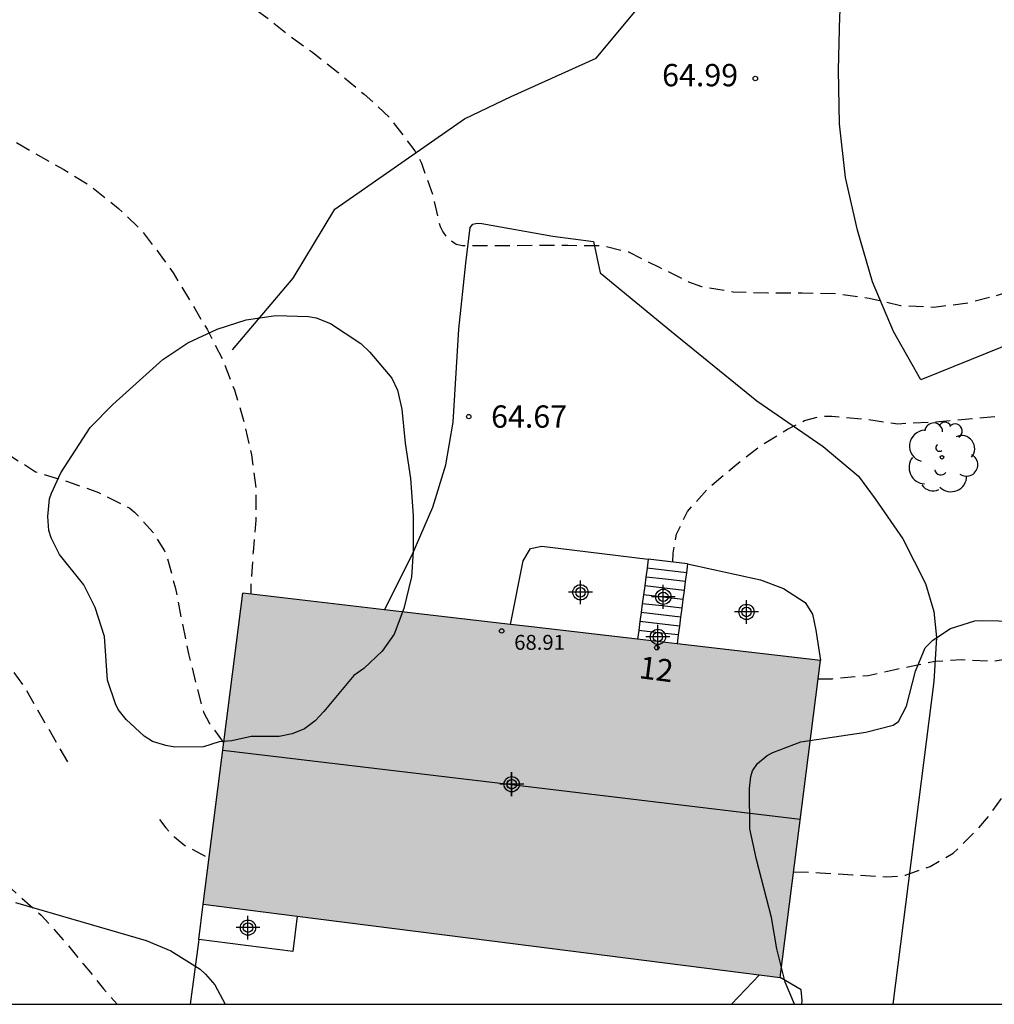
# Model space of a CAD drawing. Units: metres. Extents: x 577844 to 578196, y 4794539 to 4794790.
# Drawn here: x 578004 to 578037, y 4794540 to 4794573 of the extents above; entities that cross this region are included whole.
import ezdxf
from ezdxf.enums import TextEntityAlignment as Align

# ---------------------------------------------------------------- set-up
doc = ezdxf.new("R2010")
doc.units = ezdxf.units.M
doc.header["$MEASUREMENT"] = 0
doc.linetypes.add('TRAZOS_NORMALES', pattern=[0.75, 0.5, -0.25])
for name, color, linetype in [('010106', 9, 'Continuous'), ('020194', 31, 'TRAZOS_NORMALES'), ('020195', 30, 'TRAZOS_NORMALES'), ('020204', 9, 'Continuous'), ('020308', 9, 'Continuous'), ('050101', 4, 'Continuous'), ('060117', 9, 'Continuous'), ('060134', 9, 'Continuous'), ('060141', 9, 'Continuous'), ('070101', 9, 'Continuous'), ('080109', 9, 'Continuous'), ('080201', 9, 'Continuous'), ('080202', 9, 'Continuous'), ('080303', 9, 'Continuous'), ('080308', 9, 'Continuous'), ('100106', 63, 'Continuous'), ('100202', 3, 'Continuous'), ('220104', 9, 'Continuous'), ('990501', 21, 'Continuous'), ('C_Edificios', 5, 'Continuous'), ('Centroides', 1, 'Continuous')]:
    doc.layers.add(name, color=color, linetype=linetype)
doc.layers.add('080111', color=7, linetype='Continuous', lineweight=30)
doc.styles.add('ARIAL', font='arial.ttf', dxfattribs={"height": 1})
doc.styles.add('ARIALI', font='ariali.ttf', dxfattribs={"height": 1})
doc.styles.get("Standard").update_dxf_attribs({"font": 'arial.ttf'})

# ---------------------------------------------------------------- blocks, each defined once
blk = doc.blocks.new('PUNTO')
blk.add_circle((0, 0), 0.075)
blk = doc.blocks.new('BloquePortal')
blk.add_circle((0, 0), 0.075)
at = {"flags": 5}
blk.add_attdef('INDICE', text='', height=0.75, dxfattribs=at).set_placement((0, 0), align=Align.MIDDLE_CENTER)
blk = doc.blocks.new('COTAPU')
blk.add_circle((0, 0), 0.075)
blk = doc.blocks.new('ARBOL')
blk.add_circle((0, 0), 0.0587)
for centre, radius, start, end in [((-0.28, 0.855), 0.3, 359.2878, 173.6078), ((0.097, 0.97), 0.21, 23.1565, 160.4665), ((0.438, 0.881), 0.24, 301.578, 139.328), ((-0.564, 0.381), 0.532, 92.28, 254.58), ((0.656, 0.288), 0.443, 319.8556, 114.7656), ((-0.091, 0.321), 0.12, 119.14, 310.56), ((0.819, -0.249), 0.383, 235.5275, 62.0275), ((-0.556, -0.339), 0.555, 142.64, 266.54), ((-0.039, -0.384), 0.21, 189.64, 323.88), ((0.299, -0.624), 0.532, 224.67, 0.24), ((-0.301, -0.676), 0.45, 213.78, 295.32)]:
    blk.add_arc(centre, radius, start, end)
blk = doc.blocks.new('Centroide')
for points in [[(0, -0.402), (0, 0.402)], [(0.402, 0), (-0.402, 0)]]:
    blk.add_lwpolyline(points)
for radius in [0.256, 0.159]:
    blk.add_circle((0, 0), radius)

msp = doc.modelspace()

# ---------------------------------------------------------------- hatches: boundary and pattern name
at = {"layer": '990501'}
msp.add_hatch(color=256, dxfattribs=at).paths.add_polyline_path([(578031.366, 4794551.853), (578021.655, 4794552.986), (578011.944, 4794554.119), (578010.618, 4794543.669), (578020.316, 4794542.436), (578030.013, 4794541.204)], flags=0)

# ---------------------------------------------------------------- linework, layer by layer
at = {"layer": '010106'}
msp.add_lwpolyline([(577844.29, 4794540.312), (578194.28, 4794540.305), (578194.285, 4794790.298), (577844.295, 4794790.305)], close=True, dxfattribs=at)
at = {"layer": '020194', "flags": 128}
for points, elevation in [([(577894.326, 4794540.311), (577893.891, 4794540.78), (577893.118, 4794541.53), (577892.221, 4794542.397), (577891.371, 4794543.132), (577890.52, 4794543.799), (577889.68, 4794544.455), (577888.755, 4794545.029), (577887.879, 4794545.59), (577887.006, 4794546.11), (577886.019, 4794546.766), (577885.183, 4794547.336), (577884.263, 4794547.805), (577883.309, 4794548.306), (577882.407, 4794548.881), (577881.582, 4794549.482), (577881.144, 4794549.786), (577880.365, 4794550.507), (577879.594, 4794551.257), (577878.859, 4794552.102), (577878.085, 4794552.998), (577877.966, 4794553.199), (577877.353, 4794554.104), (577876.795, 4794555.1), (577876.664, 4794555.296), (577876.513, 4794555.481), (577875.729, 4794556.453), (577875.089, 4794557.435), (577874.554, 4794558.283), (577873.872, 4794559.203), (577873.45, 4794559.732), (577873.047, 4794560.248), (577872.334, 4794561.115), (577872.199, 4794561.306), (577871.643, 4794562.121), (577870.921, 4794563.088), (577870.184, 4794564.027), (577869.548, 4794564.86), (577868.889, 4794565.648), (577868.35, 4794566.526), (577867.809, 4794567.383), (577867.221, 4794568.404), (577866.686, 4794569.412), (577866.14, 4794570.363), (577865.858, 4794570.961), (577865.603, 4794571.809), (577865.604, 4794572.011), (577865.68, 4794572.21), (577865.833, 4794572.344), (577866.028, 4794572.409), (577866.26, 4794572.4), (577866.491, 4794572.312), (577866.693, 4794572.211), (577867.791, 4794571.732), (577868.965, 4794571.457), (577869.193, 4794571.458), (577869.654, 4794571.514), (577870.31, 4794571.741), (577870.496, 4794571.852), (577870.667, 4794571.98), (577870.823, 4794572.132), (577870.942, 4794572.301), (577871.02, 4794572.542), (577871.027, 4794572.749), (577870.972, 4794573.581), (577870.899, 4794573.786), (577870.495, 4794574.751), (577869.84, 4794575.754), (577869.121, 4794576.722), (577869.032, 4794576.927), (577868.513, 4794577.882), (577867.721, 4794578.706), (577866.895, 4794579.499), (577865.965, 4794580.247), (577865.018, 4794580.825), (577864.005, 4794581.401), (577863.014, 4794582.051), (577862.852, 4794582.179), (577862.685, 4794582.349), (577862.552, 4794582.514), (577862.348, 4794582.906), (577862.61, 4794583.171), (577862.823, 4794583.282), (577863.236, 4794583.478), (577864.407, 4794583.8), (577865.559, 4794583.903), (577866.731, 4794583.854), (577867.815, 4794583.657), (577868.779, 4794583.218), (577869.735, 4794582.683), (577870.65, 4794582.052), (577871.509, 4794581.382), (577872.393, 4794580.713), (577873.385, 4794580.004), (577874.339, 4794579.286), (577875.332, 4794578.616), (577876.262, 4794577.91), (577877.1, 4794577.333), (577877.531, 4794577.048), (577878.466, 4794576.248), (577879.296, 4794575.679), (577880.297, 4794575.042), (577881.151, 4794574.504), (577882.087, 4794573.763), (577882.925, 4794573.154), (577883.703, 4794572.484), (577884.517, 4794571.831), (577885.279, 4794571.157), (577886.111, 4794570.466), (577886.905, 4794569.819), (577887.872, 4794569.037), (577888.941, 4794568.341), (577889.88, 4794567.841), (577890.859, 4794567.402), (577891.774, 4794566.987), (577892.726, 4794566.627), (577893.695, 4794566.24), (577894.67, 4794565.852), (577895.644, 4794565.42), (577896.544, 4794564.964), (577897.555, 4794564.528), (577898.506, 4794564.176), (577899.502, 4794563.892), (577900.624, 4794563.667), (577901.623, 4794563.477), (577902.792, 4794563.263), (577903.923, 4794563.096), (577904.942, 4794562.949), (577906.019, 4794562.826), (577907.05, 4794562.728), (577908.056, 4794562.618), (577909.067, 4794562.511), (577910.281, 4794562.371), (577911.451, 4794562.284), (577912.453, 4794562.245), (577913.646, 4794562.245), (577914.898, 4794562.245), (577915.96, 4794562.231), (577917.2, 4794562.202), (577918.452, 4794562.193), (577919.664, 4794562.19), (577919.825, 4794562.187), (577920.935, 4794562.222), (577922.089, 4794562.351), (577923.205, 4794562.465), (577924.316, 4794562.634), (577925.451, 4794562.791), (577926.63, 4794562.948), (577927.821, 4794563.131), (577928.895, 4794563.405), (577930, 4794563.685), (577931.144, 4794563.993), (577932.243, 4794564.254), (577933.381, 4794564.531), (577934.369, 4794564.774), (577935.494, 4794565.118), (577936.673, 4794565.484), (577937.671, 4794565.778), (577938.842, 4794566.177), (577939.905, 4794566.605), (577941.016, 4794567.026), (577942.121, 4794567.426), (577943.147, 4794567.752), (577944.207, 4794568.168), (577945.257, 4794568.567), (577946.301, 4794569.023), (577947.31, 4794569.377), (577948.42, 4794569.849), (577949.456, 4794570.333), (577949.927, 4794570.509), (577950.534, 4794570.756), (577951.614, 4794571.263), (577952.246, 4794571.555), (577953.31, 4794572.029), (577954.276, 4794572.472), (577954.706, 4794572.643), (577955.636, 4794573.026), (577956.575, 4794573.381), (577957.594, 4794573.84), (577958.517, 4794574.151), (577959.652, 4794574.524), (577960.619, 4794574.864), (577961.698, 4794575.267), (577962.799, 4794575.618), (577971.229, 4794581.037), (577971.386, 4794581.179), (577971.569, 4794581.294), (577971.787, 4794581.388), (577972.007, 4794581.443), (577973.148, 4794581.518), (577974.344, 4794581.518), (577975.519, 4794581.518), (577976.646, 4794581.518), (577977.696, 4794581.517), (577978.821, 4794581.517), (577979.986, 4794581.509), (577981.159, 4794581.444), (577982.285, 4794581.307), (577983.296, 4794581.153), (577984.37, 4794580.948), (577985.458, 4794580.673), (577986.462, 4794580.406), (577987.556, 4794580.099), (577988.67, 4794579.741), (577989.713, 4794579.356), (577990.847, 4794578.924), (577991.896, 4794578.428), (577992.827, 4794577.942), (577993.8, 4794577.382), (577994.798, 4794576.712), (577995.774, 4794575.99), (577995.986, 4794575.865), (577996.89, 4794575.191), (577997.741, 4794574.491), (577998.543, 4794573.786), (577999.329, 4794573.08), (578000.164, 4794572.386), (578001.005, 4794571.68), (578001.875, 4794570.93), (578002.761, 4794570.259), (578002.901, 4794570.095), (578003.08, 4794569.983), (578004.029, 4794569.446), (578004.977, 4794568.884), (578005.933, 4794568.35), (578006.841, 4794567.791), (578007.774, 4794567.048), (578008.559, 4794566.292), (578009.23, 4794565.415), (578009.607, 4794564.882), (578010.192, 4794563.913), (578010.749, 4794562.985), (578011.269, 4794561.979), (578011.667, 4794560.95), (578011.986, 4794559.883), (578012.238, 4794558.763), (578012.386, 4794557.659), (578012.385, 4794556.572), (578012.293, 4794555.501), (578012.221, 4794554.431), (578012.221, 4794554.087)], 63.64), ([(577896.438, 4794540.311), (577896.171, 4794540.555), (577895.464, 4794541.325), (577894.724, 4794542.04), (577893.974, 4794542.849), (577893.203, 4794543.554), (577892.404, 4794544.349), (577891.598, 4794545.019), (577890.784, 4794545.65), (577890.417, 4794545.892), (577889.976, 4794546.183), (577888.986, 4794546.773), (577888.015, 4794547.378), (577887.014, 4794548.077), (577886.016, 4794548.751), (577885.231, 4794549.398), (577884.248, 4794550.166), (577883.284, 4794550.931), (577882.461, 4794551.554), (577881.808, 4794552.234), (577881.654, 4794552.425), (577880.895, 4794553.2), (577880.611, 4794553.562), (577879.976, 4794554.513), (577879.357, 4794555.338), (577878.674, 4794556.291), (577877.963, 4794557.187), (577877.318, 4794558.167), (577876.896, 4794559.094), (577876.421, 4794560.185), (577876.029, 4794561.34), (577875.723, 4794562.398), (577875.622, 4794563.045), (577875.68, 4794563.729), (577875.809, 4794563.914), (577875.984, 4794564.056), (577876.225, 4794564.09), (577876.429, 4794564.092), (577877.504, 4794563.912), (577878.554, 4794563.493), (577879.643, 4794563.09), (577880.603, 4794562.443), (577881.536, 4794561.81), (577882.507, 4794561.295), (577883.55, 4794560.842), (577884.726, 4794560.569), (577885.804, 4794560.355), (577886.93, 4794560.284), (577888.077, 4794560.309), (577889.197, 4794560.555), (577890.377, 4794560.764), (577891.391, 4794560.804), (577892.61, 4794560.781), (577893.751, 4794560.632), (577894.65, 4794560.415), (577894.849, 4794560.323), (577895.97, 4794559.771), (577896.968, 4794559.083), (577897.811, 4794558.444), (577898.634, 4794557.84), (577899.431, 4794557.227), (577900.443, 4794556.591), (577901.533, 4794556.057), (577902.501, 4794555.736), (577903.635, 4794555.443), (577904.835, 4794555.218), (577905.94, 4794555.062), (577906.947, 4794554.916), (577907.942, 4794554.774), (577909.138, 4794554.71), (577910.191, 4794554.695), (577911.305, 4794554.742), (577912.42, 4794554.864), (577913.649, 4794554.972), (577914.891, 4794555.118), (577916.054, 4794555.356), (577917.23, 4794555.632), (577918.408, 4794555.945), (577919.542, 4794556.183), (577920.777, 4794556.453), (577921.785, 4794556.674), (577922.922, 4794556.886), (577923.919, 4794557.09), (577925.126, 4794557.309), (577926.172, 4794557.521), (577927.277, 4794557.736), (577927.477, 4794557.784), (577928.064, 4794557.905), (577929.192, 4794558.158), (577930.221, 4794558.382), (577931.218, 4794558.586), (577932.369, 4794558.802), (577933.553, 4794559.014), (577934.673, 4794559.222), (577935.855, 4794559.442), (577936.976, 4794559.683), (577938.161, 4794559.924), (577939.339, 4794560.174), (577940.539, 4794560.455), (577941.661, 4794560.727), (577942.838, 4794560.993), (577943.843, 4794561.201), (577944.968, 4794561.497), (577946.114, 4794561.786), (577947.125, 4794562.043), (577948.22, 4794562.412), (577949.38, 4794562.822), (577950.384, 4794563.104), (577951.588, 4794563.42), (577952.739, 4794563.66), (577953.73, 4794563.861), (577954.794, 4794564.088), (577955.971, 4794564.398), (577957.157, 4794564.7), (577958.137, 4794564.937), (577959.329, 4794565.268), (577960.282, 4794565.58), (577961.409, 4794565.965), (577962.509, 4794566.378), (577963.651, 4794566.729), (577964.646, 4794567.058), (577965.727, 4794567.456), (577966.693, 4794567.846), (577967.789, 4794568.317), (577967.96, 4794568.444), (577968.11, 4794568.598), (577968.519, 4794569.11), (577969.126, 4794570.085), (577969.566, 4794571.028), (577970.077, 4794572.061), (577970.787, 4794572.903), (577971.006, 4794572.968), (577971.229, 4794572.992), (577971.439, 4794572.994), (577972.552, 4794572.994), (577973.644, 4794572.972), (577974.828, 4794572.921), (577975.965, 4794572.851), (577977.135, 4794572.778), (577978.214, 4794572.749), (577979.417, 4794572.749), (577980.596, 4794572.696), (577981.723, 4794572.537), (577982.837, 4794572.316), (577984.009, 4794572.045), (577985.158, 4794571.738), (577986.229, 4794571.445), (577987.339, 4794571.05), (577988.521, 4794570.627), (577989.575, 4794570.175), (577990.628, 4794569.639), (577991.671, 4794569.055), (577992.61, 4794568.483), (577993.506, 4794567.821), (577994.399, 4794567.062), (577995.335, 4794566.283), (577996.261, 4794565.543), (577997.126, 4794564.825), (577998.075, 4794564.129), (577998.881, 4794563.43), (577999.834, 4794562.763), (578000.744, 4794562.049), (578001.32, 4794561.647), (578002.091, 4794560.971), (578002.873, 4794560.215), (578003.669, 4794559.312), (578003.917, 4794558.966), (578004.202, 4794558.69), (578004.984, 4794558.202), (578006.056, 4794557.868), (578007.1, 4794557.507), (578008.153, 4794556.98), (578008.305, 4794556.846), (578008.937, 4794556.153), (578009.315, 4794555.541), (578009.393, 4794555.341), (578009.687, 4794554.272), (578009.895, 4794553.184), (578010.125, 4794552.084), (578010.392, 4794550.994), (578010.627, 4794550.122), (578010.833, 4794549.743), (578011.306, 4794549.094)], 62.64), ([(578030.464, 4794544.757), (578031.357, 4794544.727), (578032.456, 4794544.653), (578033.594, 4794544.59), (578034.013, 4794544.61), (578034.219, 4794544.649), (578035.048, 4794544.935), (578035.822, 4794545.383), (578035.97, 4794545.523), (578036.591, 4794546.129), (578037.032, 4794546.643), (578037.592, 4794547.405), (578038.297, 4794548.331), (578038.985, 4794549.1), (578039.776, 4794549.831), (578040.615, 4794550.515), (578041.596, 4794551.248), (578041.758, 4794551.404), (578042.655, 4794552.16), (578043.469, 4794552.77), (578044.409, 4794553.423), (578044.583, 4794553.588), (578045.575, 4794554.335), (578046.599, 4794555.038), (578047.623, 4794555.716), (578048.461, 4794556.208), (578048.854, 4794556.425), (578049.78, 4794557.082), (578050.769, 4794557.683), (578051.765, 4794558.316), (578052.763, 4794558.924), (578053.308, 4794559.311), (578054.15, 4794560.056), (578054.915, 4794560.836), (578055.589, 4794561.669), (578056.183, 4794562.54), (578056.267, 4794562.739), (578056.742, 4794563.765), (578057.342, 4794564.744), (578057.934, 4794565.658), (578058.609, 4794566.508), (578059.222, 4794566.936), (578059.441, 4794566.858), (578059.42, 4794566.652), (578059.336, 4794566.459), (578058.927, 4794565.473), (578058.547, 4794564.323), (578058.243, 4794563.218), (578058.008, 4794562.113), (578057.838, 4794561.001), (578057.848, 4794559.851), (578058.041, 4794558.799), (578058.286, 4794557.827), (578053.597, 4794547.67), (578052.236, 4794545.629), (578051.323, 4794544.455), (578049.996, 4794542.72), (578048.968, 4794541.058), (578048.552, 4794540.308)], 61.64), ([(578006.061, 4794548.455), (578004.56, 4794551.046), (578003.915, 4794551.914), (578003.776, 4794552.082), (578002.916, 4794552.837), (578002.513, 4794553.09), (578001.453, 4794553.605), (578000.378, 4794554.024), (577999.307, 4794554.437), (577998.408, 4794554.995), (577997.539, 4794555.727), (577996.728, 4794556.49), (577995.883, 4794557.193), (577994.942, 4794557.901), (577993.991, 4794558.547), (577993, 4794559.187), (577991.947, 4794559.817), (577990.929, 4794560.353), (577989.926, 4794560.882), (577988.824, 4794561.33), (577987.703, 4794561.656), (577986.59, 4794561.882), (577985.479, 4794562.015), (577984.288, 4794562.091), (577983.152, 4794562.092), (577982.05, 4794562.092), (577980.939, 4794562.078), (577979.771, 4794561.995), (577978.586, 4794561.913), (577977.457, 4794561.815), (577976.327, 4794561.674), (577975.255, 4794561.607), (577974.041, 4794561.623), (577972.881, 4794561.861), (577972.314, 4794562.176), (577972.147, 4794562.294), (577971.732, 4794562.815), (577971.609, 4794562.999), (577971.436, 4794563.394), (577971.36, 4794563.608), (577971.262, 4794563.808), (577971.131, 4794563.99), (577970.994, 4794564.144), (577970.726, 4794564.307), (577970.513, 4794564.3), (577970.342, 4794564.183), (577969.88, 4794563.207), (577969.526, 4794562.183), (577969.309, 4794561.538), (577969.237, 4794561.332), (577969.116, 4794561.151), (577968.945, 4794561.012), (577968.772, 4794560.896), (577967.747, 4794560.69), (577966.633, 4794560.571), (577965.528, 4794560.462), (577964.44, 4794560.328), (577963.254, 4794560.191), (577962.086, 4794560.017), (577961.099, 4794559.828), (577959.992, 4794559.576), (577958.929, 4794559.287), (577957.747, 4794558.878), (577956.647, 4794558.403), (577955.636, 4794557.925), (577954.584, 4794557.411), (577953.557, 4794556.976), (577952.484, 4794556.557), (577951.359, 4794556.187), (577950.253, 4794555.866), (577949.159, 4794555.553), (577948.114, 4794555.286), (577947.072, 4794555.015), (577945.979, 4794554.76), (577944.932, 4794554.604), (577943.761, 4794554.478), (577942.604, 4794554.327), (577941.47, 4794554.164), (577940.382, 4794554.049), (577939.727, 4794553.955), (577938.68, 4794553.866), (577937.622, 4794553.762), (577936.607, 4794553.609), (577935.572, 4794553.406), (577934.558, 4794553.106), (577933.413, 4794552.626), (577932.519, 4794552.139), (577931.509, 4794551.494), (577930.547, 4794550.867), (577930.338, 4794550.748), (577929.233, 4794550.288), (577928.253, 4794550.007), (577927.057, 4794549.731), (577926.071, 4794549.537), (577925.048, 4794549.316), (577923.841, 4794549.008), (577922.845, 4794548.761), (577921.874, 4794548.474), (577920.686, 4794548.057), (577919.691, 4794547.751), (577918.714, 4794547.514), (577917.498, 4794547.333), (577916.218, 4794547.283), (577915.194, 4794547.284), (577913.954, 4794547.284), (577912.72, 4794547.284), (577911.658, 4794547.242), (577910.654, 4794547.178), (577909.512, 4794547.054), (577908.35, 4794546.888), (577907.159, 4794546.736), (577905.958, 4794546.589), (577904.767, 4794546.458), (577903.746, 4794546.345), (577902.713, 4794546.263), (577901.463, 4794546.185), (577900.415, 4794546.124), (577899.412, 4794546.124), (577898.26, 4794546.181), (577897.086, 4794546.405), (577895.955, 4794546.759), (577894.963, 4794547.145), (577893.899, 4794547.508), (577893.674, 4794547.579), (577893.458, 4794547.61), (577893.258, 4794547.611), (577893.054, 4794547.548), (577892.894, 4794547.387), (577892.834, 4794547.169), (577892.887, 4794546.941), (577893.017, 4794546.75), (577893.872, 4794545.966), (577894.791, 4794545.163), (577895.589, 4794544.466), (577896.42, 4794543.719), (577897.19, 4794542.983), (577897.968, 4794542.165), (577898.676, 4794541.396), (577899.428, 4794540.629), (577899.848, 4794540.311)], 61.64), ([(578031.289, 4794551.244), (578031.755, 4794551.244), (578032.967, 4794551.354), (578033.925, 4794551.567), (578035.217, 4794551.832), (578036.109, 4794551.886), (578037.174, 4794551.833), (578038.435, 4794552.037), (578039.462, 4794552.547), (578039.864, 4794552.773), (578040.785, 4794553.389), (578041.579, 4794553.878), (578042.492, 4794554.511), (578043.446, 4794555.106), (578044.461, 4794555.747), (578045.442, 4794556.411), (578046.376, 4794557.003), (578047.194, 4794557.614), (578048.109, 4794558.191), (578049.105, 4794558.873), (578050.045, 4794559.565), (578050.564, 4794559.952), (578050.739, 4794560.08), (578051.588, 4794560.87), (578052.41, 4794561.679), (578053.146, 4794562.561), (578053.497, 4794563.074), (578053.568, 4794563.265), (578053.707, 4794563.491)], 62.64), ([(578026.398, 4794555.164), (578026.412, 4794555.464), (578026.529, 4794556.1), (578026.891, 4794556.864), (578027.621, 4794557.678), (578028.482, 4794558.403), (578029.34, 4794559.063), (578030.256, 4794559.634), (578030.832, 4794559.918), (578031.281, 4794560.042), (578031.501, 4794560.068), (578031.745, 4794560.07), (578032.852, 4794559.969), (578033.965, 4794559.815), (578035.103, 4794559.866), (578036.23, 4794559.964), (578037.09, 4794560.045), (578038.342, 4794560.116)], 63.64), ([(577914.801, 4794540.311), (577915.379, 4794540.512), (577916.039, 4794540.817), (577916.997, 4794541.298), (577917.931, 4794541.751), (577919.007, 4794542.224), (577920.085, 4794542.672), (577921.117, 4794543.055), (577922.114, 4794543.308), (577923.336, 4794543.609), (577924.48, 4794543.912), (577925.453, 4794544.173), (577926.468, 4794544.426), (577927.693, 4794544.69), (577928.715, 4794544.892), (577929.754, 4794545.08), (577930.759, 4794545.283), (577931.803, 4794545.48), (577932.864, 4794545.665), (577933.961, 4794545.823), (577935.117, 4794546.033), (577936.192, 4794546.191), (577937.359, 4794546.348), (577938.485, 4794546.557), (577939.625, 4794546.756), (577940.658, 4794546.939), (577941.787, 4794547.12), (577942.837, 4794547.257), (577944.073, 4794547.42), (577945.229, 4794547.546), (577946.423, 4794547.673), (577947.425, 4794547.753), (577948.609, 4794547.828), (577949.681, 4794547.898), (577950.894, 4794547.987), (577952.137, 4794548.086), (577953.252, 4794548.205), (577954.252, 4794548.288), (577955.281, 4794548.388), (577956.416, 4794548.501), (577957.513, 4794548.613), (577958.641, 4794548.741), (577959.76, 4794548.85), (577960.946, 4794548.955), (577961.951, 4794549.05), (577962.969, 4794549.171), (577964.126, 4794549.358), (577965.248, 4794549.664), (577966.373, 4794550.099), (577966.782, 4794550.305), (577967.715, 4794550.942), (577968.101, 4794551.252), (577968.26, 4794551.421), (577968.609, 4794551.74), (577969.432, 4794552.389), (577970.367, 4794553.109), (577971.265, 4794553.699), (577972.351, 4794554.28), (577973.385, 4794554.662), (577974.5, 4794554.952), (577975.53, 4794555.21), (577976.663, 4794555.411), (577977.847, 4794555.571), (577978.983, 4794555.661), (577980.148, 4794555.673), (577981.35, 4794555.647), (577982.47, 4794555.537), (577983.533, 4794555.374), (577984.669, 4794555.229), (577985.881, 4794555.13), (577986.996, 4794555.026), (577988.079, 4794554.85), (577989.168, 4794554.53), (577990.297, 4794554.131), (577990.741, 4794553.931), (577991.636, 4794553.448), (577992.585, 4794552.845), (577993.511, 4794552.184), (577993.672, 4794552.03), (577993.841, 4794551.906), (577994.854, 4794551.34), (577995.879, 4794550.778), (577996.817, 4794550.175), (577997.193, 4794549.89), (577998.046, 4794549.249), (577998.828, 4794548.57), (577999.733, 4794547.775), (578000.078, 4794547.512), (578000.891, 4794546.836), (578001.743, 4794546.181), (578002.6, 4794545.481), (578003.484, 4794544.8), (578004.301, 4794544.057), (578005.172, 4794543.297), (578005.901, 4794542.486), (578006.582, 4794541.668), (578007.266, 4794540.828), (578007.719, 4794540.309)], 60.64), ([(578009.149, 4794546.514), (578009.359, 4794546.24), (578009.657, 4794545.916), (578009.994, 4794545.644), (578010.756, 4794545.248), (578010.816, 4794545.233)], 61.64)]:
    msp.add_lwpolyline(points, dxfattribs=dict(at, elevation=elevation))
at = {"layer": '020195', "elevation": 64.64, "flags": 128}
msp.add_lwpolyline([(577951.528, 4794578.422), (577952.657, 4794578.869), (577953.723, 4794579.317), (577954.662, 4794579.71), (577955.714, 4794580.182), (577956.652, 4794580.625), (577957.694, 4794581.094), (577958.745, 4794581.546), (577959.779, 4794581.871), (577960.87, 4794582.239), (577961.993, 4794582.563), (577963.141, 4794582.96), (577964.252, 4794583.278), (577971.998, 4794588.654), (577972.286, 4794589.011), (577972.477, 4794589.138), (577972.687, 4794589.232), (577972.9, 4794589.305), (577973.118, 4794589.357), (577974.27, 4794589.42), (577975.442, 4794589.413), (577976.529, 4794589.323), (577977.637, 4794589.186), (577978.805, 4794589.047), (577979.997, 4794588.856), (577981.164, 4794588.624), (577982.167, 4794588.439), (577983.166, 4794588.252), (577984.253, 4794587.99), (577985.396, 4794587.681), (577986.507, 4794587.359), (577987.543, 4794587.018), (577988.697, 4794586.673), (577989.826, 4794586.309), (577990.855, 4794585.952), (577991.851, 4794585.567), (577992.977, 4794585.198), (577993.999, 4794584.796), (577995.044, 4794584.366), (577996.136, 4794583.926), (577997.177, 4794583.473), (577998.186, 4794582.95), (577999.218, 4794582.444), (578000.138, 4794581.924), (578001.12, 4794581.319), (578002.095, 4794580.717), (578003.062, 4794580.077), (578004.032, 4794579.412), (578004.974, 4794578.767), (578005.947, 4794578.101), (578006.865, 4794577.484), (578007.013, 4794577.339), (578007.194, 4794577.24), (578007.39, 4794577.097), (578008.328, 4794576.429), (578008.962, 4794576.068), (578009.938, 4794575.388), (578010.847, 4794574.78), (578011.753, 4794574.154), (578012.646, 4794573.545), (578013.392, 4794572.942), (578014.285, 4794572.296), (578015.154, 4794571.62), (578016.032, 4794570.884), (578016.375, 4794570.583), (578016.906, 4794570.074), (578017.038, 4794569.89), (578017.732, 4794568.987), (578017.952, 4794568.563), (578018.325, 4794567.52), (578018.58, 4794566.44), (578018.667, 4794566.257), (578018.788, 4794566.086), (578019.119, 4794565.841), (578019.334, 4794565.807), (578019.541, 4794565.804), (578020.657, 4794565.804), (578021.755, 4794565.808), (578022.876, 4794565.808), (578024.037, 4794565.795), (578024.915, 4794565.586), (578025.944, 4794565.071), (578026.926, 4794564.582), (578027.371, 4794564.423), (578028.43, 4794564.244), (578029.594, 4794564.212), (578030.747, 4794564.213), (578031.878, 4794564.185), (578033.003, 4794564.031), (578034.051, 4794563.789), (578035.179, 4794563.73), (578036.321, 4794563.875), (578037.464, 4794564.173), (578037.691, 4794564.204), (578037.891, 4794564.256), (578039.068, 4794564.614), (578040.072, 4794565.103), (578041.029, 4794565.582), (578042.108, 4794566.134), (578043.159, 4794566.695), (578044.184, 4794567.168), (578045.103, 4794567.579), (578046.137, 4794568.067), (578047.091, 4794568.566), (578047.996, 4794569.135), (578048.913, 4794569.775), (578049.786, 4794570.469), (578050.631, 4794571.208), (578051.518, 4794571.911), (578052.368, 4794572.609), (578053.289, 4794573.276), (578054.137, 4794573.911), (578055.075, 4794574.591), (578055.767, 4794575.091), (578056.735, 4794575.651), (578057.561, 4794576.256), (578058.491, 4794576.899), (578059.37, 4794577.658), (578059.556, 4794577.801), (578060.097, 4794578.176), (578060.786, 4794578.646), (578061.169, 4794578.856), (578061.971, 4794579.494), (578062.78, 4794580.136), (578063.616, 4794580.855), (578064.435, 4794581.622), (578064.958, 4794582.097), (578065.625, 4794582.967), (578066.293, 4794583.78), (578066.534, 4794584.155), (578066.753, 4794584.53), (578067.392, 4794585.355), (578068.071, 4794586.248), (578068.902, 4794587.093), (578069.793, 4794587.75), (578070.772, 4794588.407), (578071.792, 4794589.009), (578072.752, 4794589.628), (578073.715, 4794590.348), (578074.614, 4794591.014), (578075.364, 4794591.75), (578076.177, 4794592.527), (578076.982, 4794593.388), (578077.683, 4794594.211), (578078.373, 4794595.051), (578079.126, 4794595.786), (578079.88, 4794596.598), (578080.663, 4794597.434), (578081.418, 4794598.305), (578082.176, 4794599.22), (578082.885, 4794600.08), (578083.715, 4794600.818), (578083.893, 4794600.911), (578084.11, 4794600.988), (578084.309, 4794601.037), (578084.511, 4794601.067), (578085.641, 4794601.171), (578086.694, 4794601.181), (578087.784, 4794601.158), (578088.886, 4794601.057), (578089.775, 4794601.138), (578089.989, 4794601.236), (578090.529, 4794601.528), (578090.698, 4794601.675), (578091.28, 4794602.069), (578092.272, 4794602.551), (578092.485, 4794602.603), (578092.686, 4794602.603), (578092.911, 4794602.57), (578093.112, 4794602.516), (578093.306, 4794602.428), (578093.479, 4794602.277), (578093.601, 4794602.094), (578093.647, 4794601.861), (578093.646, 4794601.629), (578093.593, 4794601.17), (578093.388, 4794600.109), (578093.001, 4794599.081), (578092.914, 4794598.858), (578092.645, 4794598.172), (578092.5, 4794597.251), (578092.465, 4794596.274), (578092.036, 4794592.857), (578091.935, 4794592.206), (578090.58, 4794587.415), (578089.647, 4794585.152), (578089.08, 4794583.266), (578088.903, 4794582.804), (578087.605, 4794580.105), (578086.854, 4794578.909), (578084.085, 4794575.383), (578080.867, 4794571.638), (578077.317, 4794568.183), (578075.773, 4794566.979)], dxfattribs=at)
at = {"layer": '050101', "flags": 128}
for points in [[(578010.467, 4794542.48), (578010.618, 4794543.669)], [(578013.777, 4794543.267), (578013.626, 4794542.079)], [(578013.626, 4794542.079), (578010.467, 4794542.48)]]:
    msp.add_lwpolyline(points, dxfattribs=at)
at = {"layer": '060117', "flags": 128}
for points in [[(578025.575, 4794555.26), (578025.535, 4794554.961)], [(578026.891, 4794555.107), (578026.238, 4794555.183), (578025.575, 4794555.26)], [(578026.901, 4794555.105), (578026.861, 4794554.807)], [(578025.535, 4794554.961), (578025.495, 4794554.662)], [(578026.861, 4794554.807), (578026.821, 4794554.508)], [(578025.495, 4794554.662), (578025.456, 4794554.363)], [(578026.821, 4794554.508), (578026.782, 4794554.209)], [(578025.416, 4794554.064), (578025.376, 4794553.766)], [(578025.456, 4794554.363), (578025.416, 4794554.064)], [(578026.782, 4794554.209), (578026.742, 4794553.91)], [(578025.376, 4794553.766), (578025.337, 4794553.467)], [(578026.742, 4794553.91), (578026.702, 4794553.612)], [(578025.337, 4794553.467), (578025.297, 4794553.168)], [(578026.702, 4794553.612), (578026.663, 4794553.313)], [(578025.297, 4794553.168), (578025.257, 4794552.869)], [(578026.663, 4794553.313), (578026.623, 4794553.014)], [(578025.257, 4794552.869), (578025.218, 4794552.57)], [(578026.583, 4794552.715), (578025.921, 4794552.792), (578025.257, 4794552.869)], [(578026.623, 4794553.014), (578026.583, 4794552.715)], [(578026.583, 4794552.715), (578026.544, 4794552.416)]]:
    msp.add_lwpolyline(points, dxfattribs=at)
at = {"layer": '060134', "flags": 128}
for points in [[(578016.715, 4794553.563), (578017.643, 4794555.407), (578018.335, 4794557.011), (578018.771, 4794558.427), (578019.023, 4794559.871), (578019.207, 4794562.995), (578019.447, 4794565.203), (578019.595, 4794566.403), (578019.679, 4794566.523), (578019.831, 4794566.547), (578019.983, 4794566.543), (578022.367, 4794566.115), (578023.739, 4794565.939), (578023.955, 4794564.879), (578026.363, 4794562.907), (578029.231, 4794560.583), (578031.455, 4794559.051), (578032.643, 4794558.055), (578033.207, 4794557.287), (578034.135, 4794555.947), (578034.898, 4794554.443), (578035.178, 4794553.507), (578035.262, 4794552.627), (578035.178, 4794551.155), (578033.795, 4794540.308)], [(578020.95, 4794553.068), (578021.367, 4794555.211), (578021.619, 4794555.623), (578021.995, 4794555.703), (578025.575, 4794555.26)], [(578026.891, 4794555.107), (578026.901, 4794555.105)], [(578026.901, 4794555.105), (578029.355, 4794554.567), (578030.127, 4794554.275), (578030.851, 4794553.803), (578031.103, 4794553.411), (578031.215, 4794552.879), (578031.366, 4794551.853)], [(578030.735, 4794540.308), (578030.747, 4794540.43), (578030.719, 4794540.79), (578030.013, 4794541.204)]]:
    msp.add_lwpolyline(points, dxfattribs=at)
at = {"layer": '060141', "flags": 128}
for points in [[(578026.861, 4794554.807), (578026.198, 4794554.884), (578025.535, 4794554.961)], [(578026.821, 4794554.508), (578026.159, 4794554.585), (578025.495, 4794554.662)], [(578026.742, 4794553.91), (578026.079, 4794553.987), (578025.416, 4794554.064)], [(578026.782, 4794554.209), (578026.119, 4794554.286), (578025.456, 4794554.363)], [(578026.702, 4794553.612), (578026.04, 4794553.689), (578025.376, 4794553.766)], [(578026.663, 4794553.313), (578026, 4794553.39), (578025.337, 4794553.467)], [(578026.623, 4794553.014), (578025.96, 4794553.091), (578025.297, 4794553.168)]]:
    msp.add_lwpolyline(points, dxfattribs=at)
at = {"layer": '070101', "flags": 128}
for points in [[(578011.599, 4794562.299), (578013.643, 4794564.703), (578015.039, 4794567.027), (578019.395, 4794570.055), (578020.971, 4794570.807), (578023.823, 4794572.095), (578026.019, 4794574.738), (578027.699, 4794575.558), (578029.371, 4794575.71), (578030.939, 4794575.07), (578032.037, 4794573.785)], [(578055.07, 4794571.494), (578046.15, 4794566.49), (578038.655, 4794562.87), (578034.743, 4794561.291), (578033.819, 4794562.911), (578033.115, 4794564.583), (578032.607, 4794566.315), (578032.211, 4794568.086), (578032.007, 4794569.894), (578031.975, 4794571.69), (578032.019, 4794573.518), (578032.037, 4794573.785)], [(578010.467, 4794542.48), (578010.183, 4794540.309)]]:
    msp.add_lwpolyline(points, dxfattribs=at)
at = {"layer": '080109', "flags": 128}
msp.add_lwpolyline([(578030.687, 4794546.515), (578020.981, 4794547.676), (578011.274, 4794548.837)], dxfattribs=at)
at = {"layer": '080111', "flags": 128}
for points in [[(578010.618, 4794543.669), (578011.944, 4794554.119)], [(578016.715, 4794553.563), (578011.944, 4794554.119)], [(578020.95, 4794553.068), (578016.715, 4794553.563)], [(578025.218, 4794552.57), (578021.655, 4794552.986), (578020.95, 4794553.068)], [(578026.544, 4794552.416), (578025.218, 4794552.57)], [(578031.366, 4794551.853), (578026.544, 4794552.416)], [(578030.013, 4794541.204), (578031.366, 4794551.853)], [(578010.618, 4794543.669), (578013.777, 4794543.267)], [(578013.777, 4794543.267), (578020.316, 4794542.436), (578030.013, 4794541.204)]]:
    msp.add_lwpolyline(points, dxfattribs=at)
at = {"layer": '100106', "color": 63, "flags": 128}
msp.add_lwpolyline([(578014.675, 4794550.143), (578014.379, 4794549.831), (578014.019, 4794549.563), (578013.607, 4794549.395), (578013.167, 4794549.307), (578012.227, 4794549.299), (578011.579, 4794549.155), (578011.151, 4794549.123), (578010.623, 4794548.951), (578009.663, 4794548.947), (578009.359, 4794549), (578008.911, 4794549.14), (578008.627, 4794549.312), (578008.023, 4794549.872), (578007.755, 4794550.216), (578007.663, 4794550.403), (578007.403, 4794551.199), (578007.295, 4794552.667), (578006.987, 4794553.635), (578006.607, 4794554.395), (578005.787, 4794555.415), (578005.503, 4794555.979), (578005.431, 4794556.223), (578005.399, 4794556.699), (578005.447, 4794557.291), (578005.515, 4794557.483), (578005.831, 4794558.167), (578006.811, 4794559.691), (578007.579, 4794560.463), (578009.263, 4794561.967), (578010.099, 4794562.535), (578011.087, 4794562.987), (578012.063, 4794563.299), (578013.063, 4794563.447), (578014.155, 4794563.419), (578014.419, 4794563.367), (578014.899, 4794563.179), (578015.919, 4794562.511), (578016.215, 4794562.219), (578016.959, 4794561.343), (578017.147, 4794560.939), (578017.295, 4794560.299), (578017.407, 4794559.159), (578017.587, 4794557.967), (578017.675, 4794556.727), (578017.675, 4794555.523), (578017.615, 4794554.663), (578017.359, 4794553.607), (578017.031, 4794552.739), (578016.627, 4794552.167), (578016.011, 4794551.583), (578015.675, 4794551.351), (578014.675, 4794550.143)], dxfattribs=at)
at = {"layer": '100106', "color": 63}
for points in [[(578030.498, 4794540.308), (578030.176, 4794541.052), (578029.904, 4794542.164), (578029.724, 4794543.224), (578029.216, 4794545.168), (578028.992, 4794546.204), (578028.981, 4794547.556), (578029.025, 4794547.956), (578029.085, 4794548.148), (578029.245, 4794548.4), (578029.573, 4794548.664), (578029.761, 4794548.768), (578030.7, 4794549.12), (578032.892, 4794549.452), (578033.812, 4794549.68), (578033.992, 4794549.808), (578034.252, 4794550.324), (578034.556, 4794551.504), (578034.88, 4794552.28), (578035.148, 4794552.54), (578035.736, 4794552.928), (578036.552, 4794553.188), (578036.824, 4794553.196), (578037.904, 4794553.18)], [(578004.301, 4794543.725), (578008.701, 4794542.445), (578009.525, 4794542.097), (578010.513, 4794541.481), (578010.693, 4794541.321), (578011.009, 4794540.961), (578011.35, 4794540.309)]]:
    msp.add_lwpolyline(points, dxfattribs=at)
at = {"layer": '220104', "flags": 128}
msp.add_lwpolyline([(578028.37, 4794540.308), (578028.843, 4794540.8), (578029.316, 4794541.293)], dxfattribs=at)

# ---------------------------------------------------------------- block references
at = {"layer": '020204', "rotation": 359.9987685839998}
for p in [(578029.175, 4794571.412, 64.988), (578019.543, 4794560.053, 64.668)]:
    msp.add_blockref('COTAPU', p, dxfattribs=at)
at = {"layer": '080201', "rotation": 359.9987685839998}
msp.add_blockref('PUNTO', (578020.65, 4794552.851, 68.914), dxfattribs=at)
at = {"layer": '080202', "rotation": 359.9987685839998}
msp.add_blockref('BloquePortal', (578025.865, 4794552.287), dxfattribs=at)
at = {"layer": '100202', "rotation": 359.9987685839998}
msp.add_blockref('ARBOL', (578035.453, 4794558.684), dxfattribs=at)
at = {"layer": 'C_Edificios', "rotation": 359.9987685839998}
msp.add_blockref('Centroide', (578020.985, 4794547.698), dxfattribs=at)
at = {"layer": 'Centroides', "rotation": 359.9987685839998}
for p in [(578023.296, 4794554.148), (578026.083, 4794553.998), (578028.879, 4794553.488), (578025.902, 4794552.649), (578020.987, 4794547.7), (578012.122, 4794542.881)]:
    msp.add_blockref('Centroide', p, dxfattribs=at)

# ---------------------------------------------------------------- texts
at = {"layer": '020308', "style": 'ARIAL'}
for s, p in [('64.99', (578026.042, 4794571.151)), ('64.67', (578020.293, 4794559.678))]:
    msp.add_text(s, height=0.75, rotation=359.9988, dxfattribs=at).set_placement(p)
at = {"layer": '080303', "style": 'ARIAL'}
msp.add_text('68.91', height=0.5, rotation=359.9988, dxfattribs=at).set_placement((578021.071, 4794552.217))
at = {"layer": '080308', "style": 'ARIALI'}
msp.add_text('12', height=0.75, rotation=352.7248, dxfattribs=at).set_placement((578025.239, 4794551.267))

doc.saveas('drawing.dxf')
